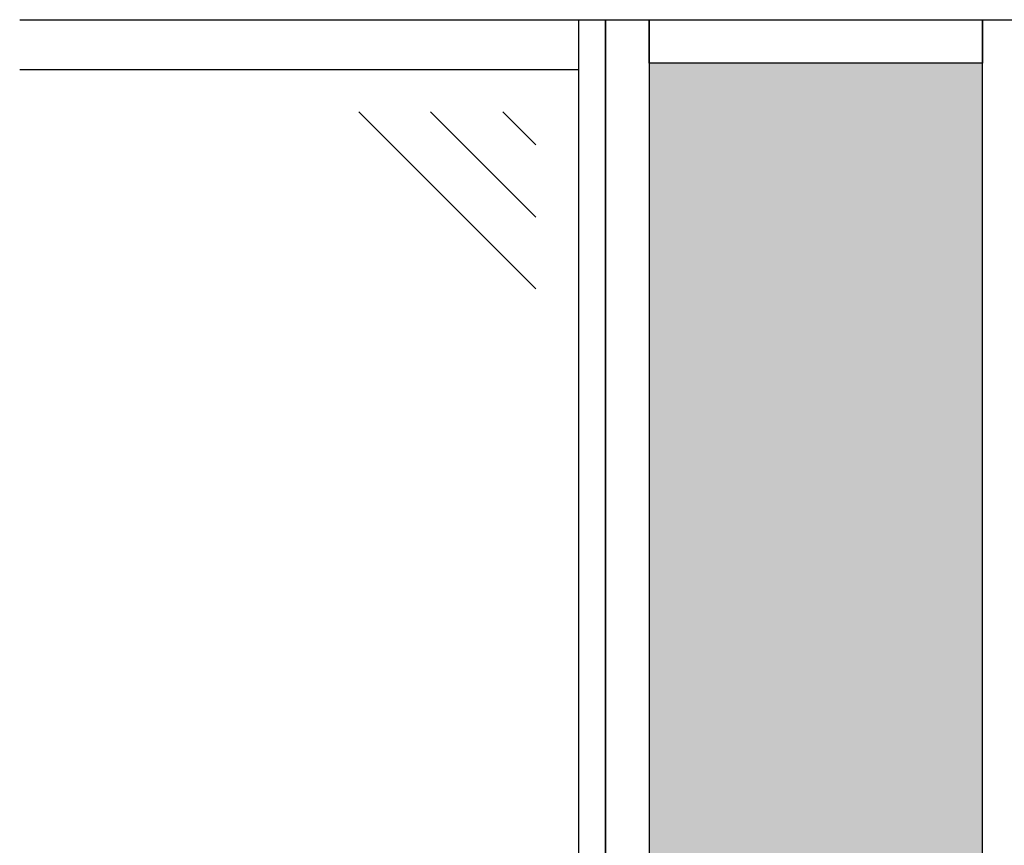
# Model space of a CAD drawing. Units: millimetres. Extents: x 9174 to 14062, y -15911 to 3504.
# Drawn here: x 9362 to 10155, y -14155 to -13491 of the extents above; entities that cross this region are included whole.
import ezdxf

# ---------------------------------------------------------------- set-up
doc = ezdxf.new("R2010")
doc.units = ezdxf.units.MM

# ---------------------------------------------------------------- blocks, each defined once
blk = doc.blocks.new('Glass-Hatch')
at = {"color": 9}
for p, q in [((34.53, -176.43), (176.93, -34.02)), ((34.53, -118.84), (119.34, -34.02)), ((34.53, -60.56), (61.06, -34.02))]:
    blk.add_line(p, q, dxfattribs=at)

msp = doc.modelspace()

# ---------------------------------------------------------------- hatches: boundary and pattern name
at = {"true_color": 0xc8c8c8}
h = msp.add_hatch(color=9, dxfattribs=at)
h.dxf.hatch_style = 1
h.paths.add_polyline_path([(10137.099, -13526.351), (9868.699, -13526.351), (9868.699, -15544.351), (10137.099, -15544.351)])

# ---------------------------------------------------------------- linework, layer by layer
for p, q in [((9362.099, -13491.351), (11555.299, -13491.351)), ((9362.099, -13531.351), (9812.099, -13531.351))]:
    msp.add_line(p, q)
for points in [[(9833.699, -15584.351), (9812.099, -15584.351), (9812.099, -13491.351), (9833.699, -13491.351)], [(9868.699, -15584.351), (9833.699, -15584.351), (9833.699, -13491.351), (9868.699, -13491.351)], [(9868.699, -13526.351), (9868.699, -13491.351), (10137.099, -13491.351), (10137.099, -13526.351)], [(10172.099, -15584.351), (10137.099, -15584.351), (10137.099, -13491.351), (10172.099, -13491.351)]]:
    msp.add_lwpolyline(points, close=True)

# ---------------------------------------------------------------- block references
at = {"xscale": -1}
msp.add_blockref('Glass-Hatch', (9812.099, -13531.351), dxfattribs=at)

doc.saveas('drawing.dxf')
